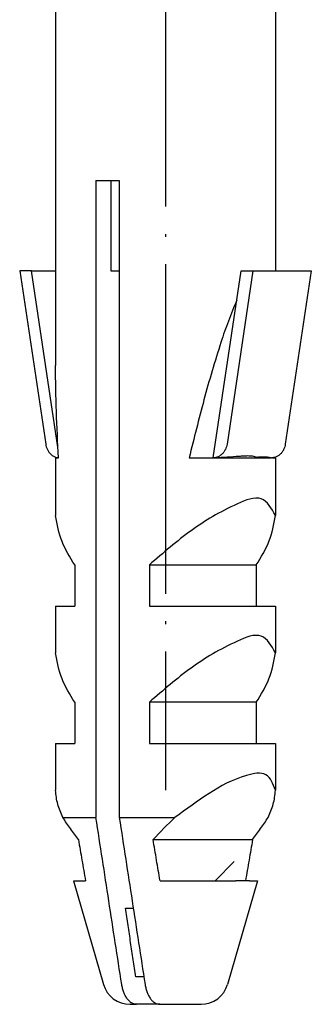
# Model space of a CAD drawing. Units: millimetres. Extents: x -730 to 1237, y -137 to 611.
# Drawn here: x 515 to 525, y 288 to 324 of the extents above; entities that cross this region are included whole.
import ezdxf

# ---------------------------------------------------------------- set-up
doc = ezdxf.new("R2010")
doc.units = ezdxf.units.MM
doc.linetypes.add('DOT_CENTER', pattern=[14, 12, -1, 0, -1])
doc.layers.add('1', color=7, linetype='Continuous')

# ---------------------------------------------------------------- blocks, each defined once
blk = doc.blocks.new('HL50FU-0-150', base_point=(253.351, 236.663))
at = {"color": 7, "linetype": 'Continuous'}
for p, q in [((515.827, 327.783), (515.827, 311.041)), ((523.827, 327.783), (523.827, 314.488)), ((517.3, 317.783), (517.836, 317.783)), ((517.3, 317.783), (517.3, 294.585)), ((517.836, 317.783), (518.148, 317.783)), ((517.836, 317.783), (517.836, 314.488)), ((518.148, 317.783), (518.148, 294.585)), ((514.958, 314.488), (514.527, 314.488)), ((514.527, 314.488), (515.471, 308.179)), ((514.958, 314.488), (515.827, 314.488)), ((515.918, 308.071), (514.958, 314.488)), ((517.836, 314.488), (518.148, 314.488)), ((521.56, 307.683), (522.577, 314.488)), ((523.008, 314.488), (522.064, 308.179)), ((522.577, 314.488), (523.008, 314.488)), ((523.008, 314.488), (525.128, 314.488)), ((525.128, 314.488), (524.184, 308.179)), ((515.827, 307.683), (515.827, 305.575)), ((515.827, 307.683), (515.939, 307.683)), ((520.688, 307.683), (521.56, 307.683)), ((521.56, 307.683), (521.563, 307.683)), ((521.563, 307.683), (521.627, 307.683)), ((521.627, 307.683), (523.649, 307.683)), ((523.175, 307.72), (523.164, 307.696)), ((523.649, 307.683), (523.683, 307.683)), ((523.716, 307.683), (523.827, 307.683)), ((523.827, 307.683), (523.827, 305.575)), ((516.528, 303.783), (516.528, 302.283)), ((519.242, 303.783), (523.127, 303.783)), ((519.242, 303.783), (519.242, 302.283)), ((523.127, 303.783), (523.127, 302.283)), ((515.827, 302.283), (516.528, 302.283)), ((515.827, 302.283), (515.827, 300.575)), ((519.242, 302.283), (523.127, 302.283)), ((523.127, 302.283), (523.827, 302.283)), ((523.827, 302.283), (523.827, 300.575)), ((516.528, 298.783), (516.528, 297.283)), ((523.127, 298.783), (519.242, 298.783)), ((519.242, 298.783), (519.242, 297.283)), ((523.127, 298.783), (523.127, 297.283)), ((515.827, 297.283), (515.827, 295.575)), ((515.827, 297.283), (516.528, 297.283)), ((519.242, 297.283), (523.127, 297.283)), ((523.127, 297.283), (523.827, 297.283)), ((523.827, 297.283), (523.827, 295.575)), ((516.095, 294.585), (517.3, 294.585)), ((518.148, 294.585), (520.17, 294.585)), ((519.375, 293.783), (522.993, 293.783)), ((522.327, 292.98), (521.63, 292.283)), ((516.488, 292.283), (517.57, 288.507)), ((516.488, 292.283), (516.917, 292.283)), ((519.631, 292.283), (522.379, 292.283)), ((523.167, 292.283), (522.085, 288.507)), ((522.738, 292.283), (522.379, 292.283)), ((522.883, 292.283), (522.738, 292.283)), ((522.883, 292.283), (523.167, 292.283)), ((518.376, 291.283), (518.656, 291.283)), ((519.042, 288.783), (518.749, 288.783)), ((518.532, 287.783), (518.77, 287.783)), ((519.618, 287.783), (518.77, 287.783)), ((519.618, 287.783), (521.123, 287.783))]:
    blk.add_line(p, q, dxfattribs=at)
for centre, radius, start, end in [((532.256, 281.823), 17.577, 133.4381, 137.1209), ((518.532, 288.783), 1, 196, 270), ((521.123, 288.783), 1, 270, 344)]:
    blk.add_arc(centre, radius, start, end, dxfattribs=at)
for points, knots in [([(522.418, 313.422), (522.313, 313.169), (522.104, 312.664), (521.697, 311.457), (521.212, 309.799), (520.863, 308.388), (520.688, 307.683)], [0, 0, 0, 0, 0.819695, 1.639488, 3.819593, 5.999708, 5.999708, 5.999708, 5.999708]), ([(515.939, 307.683), (515.909, 308.242), (515.848, 309.361), (515.834, 310.481), (515.827, 311.041)], [0, 0, 0, 0, 1.680368, 3.360685, 3.360685, 3.360685, 3.360685]), ([(515.471, 308.179), (515.477, 308.145), (515.49, 308.077), (515.524, 307.995), (515.558, 307.932), (515.588, 307.888), (515.617, 307.852), (515.645, 307.823), (515.674, 307.796), (515.709, 307.768), (515.75, 307.742), (515.804, 307.715), (515.867, 307.693), (515.915, 307.686), (515.939, 307.683)], [0, 0, 0, 0, 0.1029276, 0.2057804, 0.2634178, 0.321049, 0.3618773, 0.4026918, 0.4425818, 0.4824894, 0.5357072, 0.5889057, 0.661769, 0.7346307, 0.7346307, 0.7346307, 0.7346307]), ([(522.064, 308.179), (522.058, 308.145), (522.045, 308.078), (522.012, 307.996), (521.977, 307.932), (521.948, 307.889), (521.919, 307.853), (521.891, 307.823), (521.862, 307.796), (521.827, 307.769), (521.786, 307.742), (521.727, 307.713), (521.653, 307.688), (521.593, 307.685), (521.563, 307.683)], [0, 0, 0, 0, 0.1024811, 0.205014, 0.2626447, 0.3202549, 0.3610966, 0.4019279, 0.4418356, 0.4817553, 0.5350057, 0.588268, 0.6777784, 0.7671878, 0.7671878, 0.7671878, 0.7671878]), ([(524.184, 308.179), (524.178, 308.145), (524.164, 308.077), (524.133, 308), (524.104, 307.945), (524.079, 307.905), (524.048, 307.864), (524.014, 307.826), (523.981, 307.796), (523.946, 307.768), (523.905, 307.742), (523.851, 307.715), (523.788, 307.693), (523.74, 307.686), (523.716, 307.683)], [0, 0, 0, 0, 0.1028688, 0.2057805, 0.2479672, 0.2901618, 0.3464331, 0.4026902, 0.442586, 0.4824882, 0.5357045, 0.588903, 0.6617476, 0.7346382, 0.7346382, 0.7346382, 0.7346382]), ([(523.164, 307.696), (523.107, 307.712), (522.993, 307.745), (522.822, 307.749), (522.66, 307.744), (522.411, 307.725), (522.067, 307.694), (521.774, 307.687), (521.627, 307.683)], [0, 0, 0, 0, 0.177344, 0.354883, 0.509679, 0.664393, 1.104211, 1.544041, 1.544041, 1.544041, 1.544041]), ([(523.649, 307.683), (523.624, 307.687), (523.574, 307.694), (523.468, 307.708), (523.33, 307.713), (523.22, 307.702), (523.164, 307.696)], [0, 0, 0, 0, 0.0764556, 0.1529012, 0.3200895, 0.487265, 0.487265, 0.487265, 0.487265]), ([(523.716, 307.683), (523.71, 307.683), (523.699, 307.683), (523.688, 307.683), (523.683, 307.683)], [0, 0, 0, 0, 0.01640265, 0.03280536, 0.03280536, 0.03280536, 0.03280536]), ([(523.827, 305.575), (523.679, 305.84), (523.364, 306.401), (522.024, 305.844), (520.745, 305.086), (519.745, 304.219), (519.242, 303.783)], [0, 0, 0, 0, 0.800898, 1.690755, 3.63267, 5.597566, 5.597566, 5.597566, 5.597566]), ([(516.528, 303.783), (516.355, 304.06), (516.009, 304.614), (515.888, 305.255), (515.827, 305.575)], [0, 0, 0, 0, 0.972235, 1.939219, 1.939219, 1.939219, 1.939219]), ([(523.127, 303.783), (523.3, 304.06), (523.646, 304.614), (523.767, 305.255), (523.827, 305.575)], [0, 0, 0, 0, 0.972235, 1.939219, 1.939219, 1.939219, 1.939219]), ([(523.827, 300.575), (523.679, 300.84), (523.364, 301.401), (522.024, 300.844), (520.745, 300.086), (519.745, 299.219), (519.242, 298.783)], [0, 0, 0, 0, 0.800898, 1.690755, 3.63267, 5.597566, 5.597566, 5.597566, 5.597566]), ([(516.528, 298.783), (516.355, 299.06), (516.009, 299.614), (515.888, 300.255), (515.827, 300.575)], [0, 0, 0, 0, 0.972235, 1.939219, 1.939219, 1.939219, 1.939219]), ([(523.127, 298.783), (523.3, 299.06), (523.646, 299.614), (523.767, 300.255), (523.827, 300.575)], [0, 0, 0, 0, 0.972235, 1.939219, 1.939219, 1.939219, 1.939219]), ([(523.827, 295.575), (523.739, 295.811), (523.558, 296.298), (522.436, 296.068), (521.409, 295.495), (520.584, 294.89), (520.17, 294.585)], [0, 0, 0, 0, 0.665696, 1.3718, 2.880698, 4.402654, 4.402654, 4.402654, 4.402654]), ([(516.095, 294.585), (516.025, 294.744), (515.886, 295.06), (515.847, 295.404), (515.827, 295.575)], [0, 0, 0, 0, 0.515851, 1.030381, 1.030381, 1.030381, 1.030381]), ([(523.56, 294.585), (523.629, 294.744), (523.769, 295.06), (523.808, 295.404), (523.827, 295.575)], [0, 0, 0, 0, 0.515851, 1.030381, 1.030381, 1.030381, 1.030381]), ([(516.662, 293.783), (516.563, 293.914), (516.366, 294.175), (516.185, 294.449), (516.095, 294.585)], [0, 0, 0, 0, 0.4913294, 0.982645, 0.982645, 0.982645, 0.982645]), ([(518.237, 288.507), (518.158, 289.014), (518.001, 290.026), (517.767, 291.546), (517.533, 293.065), (517.378, 294.079), (517.3, 294.585)], [0, 0, 0, 0, 1.537171, 3.074343, 4.612186, 6.150028, 6.150028, 6.150028, 6.150028]), ([(518.148, 294.585), (518.226, 294.079), (518.381, 293.065), (518.615, 291.546), (518.849, 290.026), (519.006, 289.014), (519.085, 288.507)], [0, 0, 0, 0, 1.537843, 3.075686, 4.612857, 6.150028, 6.150028, 6.150028, 6.150028]), ([(522.993, 293.783), (523.092, 293.914), (523.289, 294.175), (523.47, 294.449), (523.56, 294.585)], [0, 0, 0, 0, 0.4913294, 0.982645, 0.982645, 0.982645, 0.982645]), ([(516.662, 293.783), (516.683, 293.658), (516.725, 293.408), (516.788, 293.032), (516.852, 292.658), (516.896, 292.408), (516.917, 292.283)], [0, 0, 0, 0, 0.38059, 0.76118, 1.141384, 1.521588, 1.521588, 1.521588, 1.521588]), ([(519.631, 292.283), (519.609, 292.408), (519.566, 292.658), (519.502, 293.032), (519.439, 293.408), (519.397, 293.658), (519.375, 293.783)], [0, 0, 0, 0, 0.380213, 0.760426, 1.141007, 1.521588, 1.521588, 1.521588, 1.521588]), ([(522.993, 293.783), (522.972, 293.658), (522.93, 293.408), (522.866, 293.032), (522.802, 292.658), (522.759, 292.408), (522.738, 292.283)], [0, 0, 0, 0, 0.380585, 0.761171, 1.141379, 1.521588, 1.521588, 1.521588, 1.521588]), ([(518.749, 288.783), (518.717, 288.991), (518.654, 289.407), (518.56, 290.032), (518.468, 290.657), (518.406, 291.074), (518.376, 291.283)], [0, 0, 0, 0, 0.631577, 1.263154, 1.895412, 2.52767, 2.52767, 2.52767, 2.52767]), ([(518.77, 287.783), (518.74, 287.785), (518.679, 287.79), (518.609, 287.822), (518.559, 287.854), (518.52, 287.886), (518.479, 287.927), (518.436, 287.979), (518.397, 288.037), (518.364, 288.097), (518.336, 288.155), (518.302, 288.239), (518.265, 288.356), (518.246, 288.457), (518.237, 288.507)], [0, 0, 0, 0, 0.0909039, 0.1816885, 0.2256227, 0.2695661, 0.3336498, 0.3977876, 0.4705713, 0.543346, 0.6031398, 0.6629217, 0.816609, 0.9703302, 0.9703302, 0.9703302, 0.9703302]), ([(519.085, 288.507), (519.094, 288.457), (519.113, 288.356), (519.15, 288.239), (519.184, 288.155), (519.212, 288.097), (519.245, 288.037), (519.283, 287.981), (519.322, 287.933), (519.36, 287.893), (519.401, 287.859), (519.455, 287.823), (519.527, 287.79), (519.588, 287.785), (519.618, 287.783)], [0, 0, 0, 0, 0.1537205, 0.3074086, 0.3671875, 0.4269843, 0.4997727, 0.5725426, 0.6289653, 0.6853761, 0.7370098, 0.7886444, 0.8795688, 0.9703194, 0.9703194, 0.9703194, 0.9703194])]:
    blk.add_open_spline(points, degree=3, knots=knots, dxfattribs=at)
at = {"layer": '1', "color": 2, "linetype": 'DOT_CENTER'}
blk.add_line((519.827, 328.83), (519.827, 295.575), dxfattribs=at)

msp = doc.modelspace()

# ---------------------------------------------------------------- block references
msp.add_blockref('HL50FU-0-150', (253.351, 236.663))

doc.saveas('drawing.dxf')
